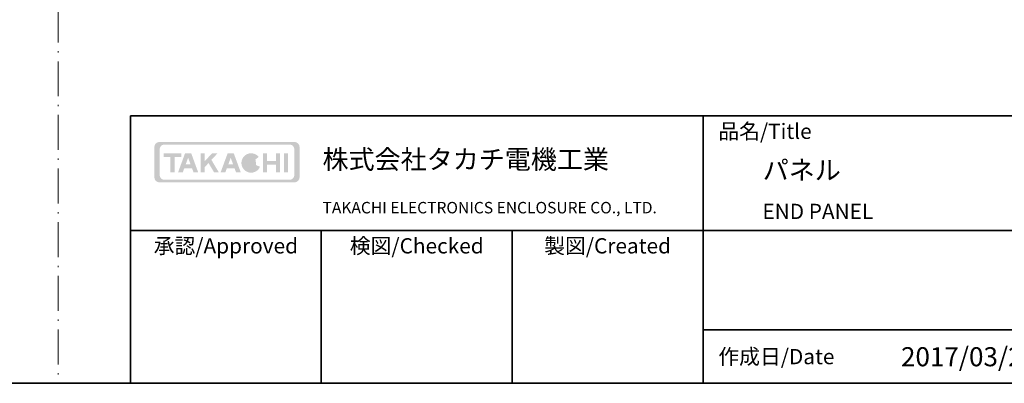
# Model space of a CAD drawing. Units: millimetres. Extents: x 14 to 2205, y 8 to 430.
# Drawn here: x 2010 to 2138, y 8 to 56 of the extents above; entities that cross this region are included whole.
import ezdxf
from ezdxf.enums import TextEntityAlignment as Align

# ---------------------------------------------------------------- set-up
doc = ezdxf.new("R2010")
doc.units = ezdxf.units.MM
doc.linetypes.add('DASH_DOT', pattern=[0.37, 0.24, -0.06, 0.01, -0.06])
for name, color, linetype, lineweight in [('Border (ISO)', 7, 'Continuous', 35), ('Sketch Geometry (ISO)', 7, 'Continuous', 18), ('Title (ISO)', 7, 'Continuous', 35)]:
    doc.layers.add(name, color=color, linetype=linetype, lineweight=lineweight)
doc.layers.add('Hatch (ISO)', color=1, linetype='Continuous', lineweight=18, true_color=0xff0000)
doc.styles.add('Note Text (TK)', font='MS PGothic.ttf')
doc.styles.add('文字スタイル67', font='arial.ttf')

# ---------------------------------------------------------------- blocks, each defined once
blk = doc.blocks.new('図面枠 tk図枠')
at = {"layer": 'Border (ISO)'}
blk.add_line((14.5, 8), (405.5, 8), dxfattribs=at)
blk = doc.blocks.new('表題欄 tk表題欄')
at = {"layer": 'Hatch (ISO)'}
h = blk.add_hatch(color=256, dxfattribs=at)
edge = h.paths.add_edge_path(flags=0)
edge.add_arc((95.58, 236.3), 0.596, 270, 360)
edge.add_line((96.17, 236.3), (96.17, 239.71))
edge.add_arc((95.58, 239.71), 0.596, 0, 90)
edge.add_line((95.58, 240.31), (79.14, 240.31))
edge.add_arc((79.14, 239.71), 0.596, 90, 180)
edge.add_line((78.54, 239.71), (78.54, 236.3))
edge.add_arc((79.14, 236.3), 0.596, 180, 270)
edge.add_line((79.14, 235.7), (95.58, 235.7))
edge = h.paths.add_edge_path()
edge.add_line((77.84, 239.96), (77.84, 236.05))
edge.add_arc((78.54, 236.05), 0.702, 180, 270)
edge.add_line((78.54, 235.35), (96.17, 235.35))
edge.add_arc((96.17, 236.05), 0.702, 270, 360)
edge.add_line((96.87, 236.05), (96.87, 239.96))
edge.add_arc((96.17, 239.96), 0.702, 0, 90)
edge.add_line((96.17, 240.66), (78.54, 240.66))
edge.add_arc((78.54, 239.96), 0.702, 90, 180)
for points in [[(79.07, 239.15), (79.07, 238.66), (79.92, 238.66), (79.92, 236.66), (80.51, 236.66), (80.51, 238.66), (81.36, 238.66), (81.36, 239.15)], [(85.68, 236.66), (84.94, 237.89), (84.42, 237.32), (84.42, 236.66), (83.9, 236.66), (83.9, 239.15), (84.42, 239.15), (84.42, 238.1), (85.39, 239.15), (86.11, 239.15), (85.32, 238.3), (86.3, 236.66)], [(92.09, 239.15), (92.09, 236.66), (92.61, 236.66), (92.61, 237.66), (93.77, 237.66), (93.77, 236.66), (94.29, 236.66), (94.29, 239.15), (93.77, 239.15), (93.77, 238.15), (92.61, 238.15), (92.61, 239.15)], [(94.84, 239.15), (94.84, 236.66), (95.36, 236.66), (95.36, 239.15)]]:
    blk.add_hatch(color=256, dxfattribs=at).paths.add_polyline_path(points)
h = blk.add_hatch(color=256, dxfattribs=at)
h.paths.add_polyline_path([(82.59, 237.71), (81.95, 237.71), (82.27, 238.58)], flags=0)
h.paths.add_polyline_path([(82.78, 237.2), (81.76, 237.2), (81.57, 236.66), (80.95, 236.66), (81.86, 239.15), (82.68, 239.15), (83.59, 236.66), (82.98, 236.66)])
h = blk.add_hatch(color=256, dxfattribs=at)
h.paths.add_polyline_path([(87.53, 237.71), (88.16, 237.71), (87.85, 238.58)], flags=0)
h.paths.add_polyline_path([(87.14, 236.66), (87.34, 237.2), (88.35, 237.2), (88.55, 236.66), (89.17, 236.66), (88.25, 239.15), (87.44, 239.15), (86.52, 236.66)])
h = blk.add_hatch(color=256, dxfattribs=at)
edge = h.paths.add_edge_path()
edge.add_arc((90.52, 237.9), 1.27, 38.5505, 336.582)
edge.add_line((91.69, 237.4), (91.17, 237.62))
edge.add_ellipse((90.52, 237.9), major_axis=(0, -0.8), ratio=0.867347, start_angle=124.651, end_angle=429.4109, ccw=False)
edge.add_line((91.09, 238.36), (91.52, 238.7))
at = {"layer": 'Title (ISO)'}
for p, q in [((74.71, 244.05), (255.71, 244.05)), ((74.71, 209.05), (74.71, 244.05)), ((149.71, 244.05), (149.71, 209.05)), ((74.71, 229.05), (230.71, 229.05)), ((99.71, 229.05), (99.71, 209.05)), ((124.71, 229.05), (124.71, 209.05)), ((149.71, 216.05), (230.71, 216.05)), ((255.71, 209.05), (74.71, 209.05))]:
    blk.add_line(p, q, dxfattribs=at)
at = {"layer": 'Title (ISO)', "color": 1, "true_color": 0xff0000, "char_height": 2, "line_spacing_factor": 1.5, "style": 'Note Text (TK)'}
for s, insert, attachment_point in [('\\fＭＳ Ｐゴシック|b0|i0;\\H2.0000;品名/Title', (151.71, 242.05), 4), ('\\fＭＳ Ｐゴシック|b0|i0;\\H2.0000;検図/Checked', (112.21, 227.05), 5), ('\\fＭＳ Ｐゴシック|b0|i0;\\H2.0000;製図/Created', (137.21, 227.05), 5), ('\\fＭＳ Ｐゴシック|b0|i0;\\H2.0000;承認/Approved', (87.21, 227.05), 5), ('\\fＭＳ Ｐゴシック|b0|i0;\\H2.0000;作成日/Date', (151.71, 212.55), 4)]:
    blk.add_mtext(s, dxfattribs=dict(at, insert=insert, attachment_point=attachment_point))
at = {"layer": 'Title (ISO)', "color": 7, "attachment_point": 4, "line_spacing_factor": 1.5, "style": 'Note Text (TK)'}
for s, insert, char_height in [('株式会社タカチ電機工業', (99.87, 238.05), 2.5), ('\\fArial|b0|i0;\\H1.4986;TAKACHI ELECTRONICS ENCLOSURE CO., LTD.', (99.87, 232.05), 1.4986)]:
    blk.add_mtext(s, dxfattribs=dict(at, insert=insert, char_height=char_height))
at = {"layer": 'Title (ISO)', "color": 7}
for tag, p, height, style in [('<品名>_001', (157.5, 235.65), 2.5, 'Note Text (TK)'), ('<Title>_001', (157.45, 230.55), 2, '文字スタイル67'), ('<尺度>_001', (240.63, 222.3), 2.5, 'Note Text (TK)'), ('<ページ_No.>_001', (237.95, 213.3), 2.5, 'Note Text (TK)'), ('<総ページ数>_001', (246.8, 213.3), 2.5, 'Note Text (TK)'), ('作成日_001', (175.64, 211.28), 2.5, 'Note Text (TK)')]:
    blk.add_attdef(tag, p, '', height=height, dxfattribs=dict(at, style=style))
at = {"layer": 'Title (ISO)', "color": 7, "style": 'Note Text (TK)'}
blk.add_attdef('<承認>', text='', height=2.5, dxfattribs=at).set_placement((87.21, 217.05), align=Align.MIDDLE_CENTER)

msp = doc.modelspace()

# ---------------------------------------------------------------- linework, layer by layer
at = {"layer": 'Sketch Geometry (ISO)', "color": 4, "linetype": 'DASH_DOT', "lineweight": 18, "ltscale": 18.986347, "true_color": 0x00ffff}
msp.add_line((2014.5605, 289.0015), (2014.5605, 8.0036), dxfattribs=at)

# ---------------------------------------------------------------- block references
msp.add_blockref('図面枠 tk図枠', (1799.5, 0))
ref = msp.add_blockref('表題欄 tk表題欄', (1949.2912, -201.0527))
ref.add_attrib('<品名>_001', 'パネル', (2106.8153, 34.6648), dxfattribs={"layer": 'Title (ISO)', "color": 7, "height": 2.5, "style": 'Note Text (TK)'})
ref.add_attrib('作成日_001', '2017/03/27', (2124.9304, 10.2287), dxfattribs={"layer": 'Title (ISO)', "color": 7, "height": 2.5, "style": 'Note Text (TK)'})
ref.add_attrib('<Title>_001', 'END PANEL', (2106.779, 29.5007), dxfattribs={"layer": 'Title (ISO)', "color": 7, "height": 2, "style": '文字スタイル67'})

doc.saveas('drawing.dxf')
